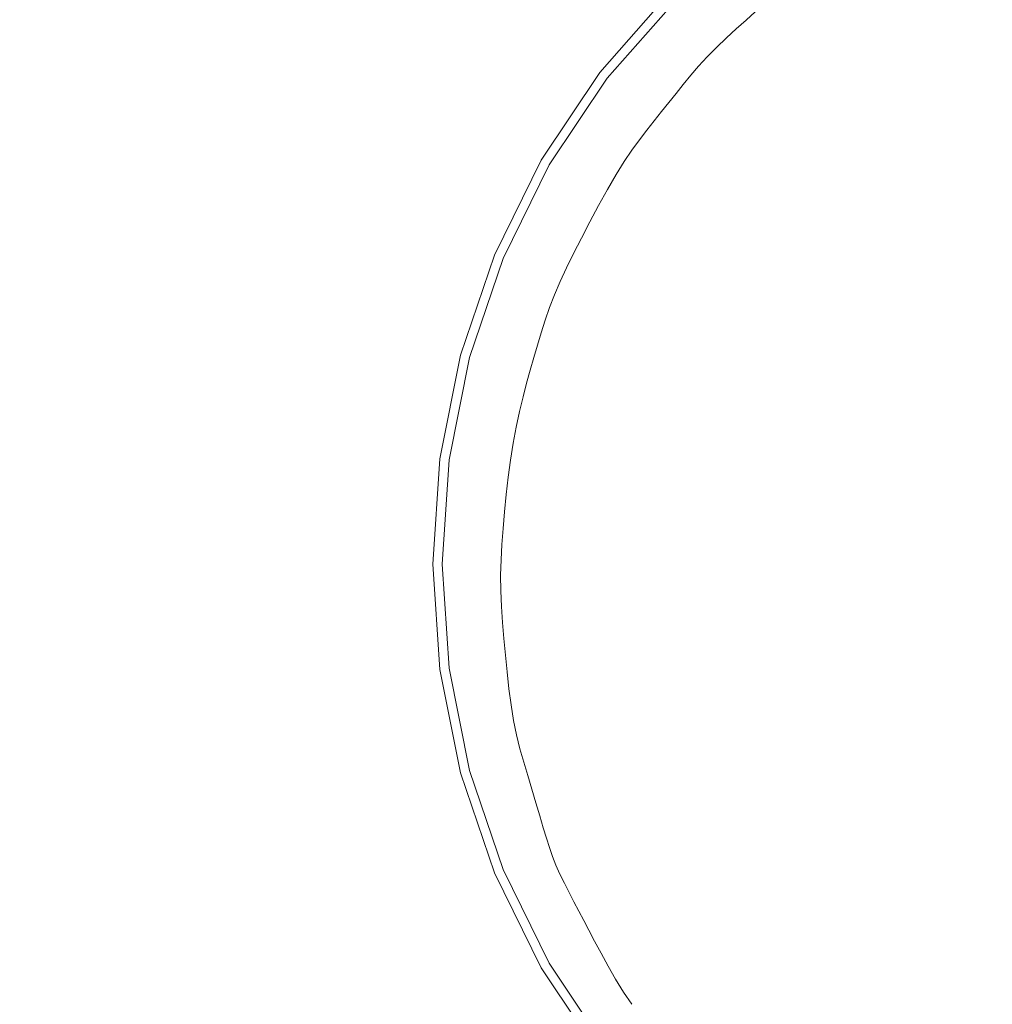
# Model space of a CAD drawing. Extents: x -699 to 701, y -787 to 13.
# Drawn here: x -364 to -338, y -326 to -299 of the extents above; entities that cross this region are included whole.
import ezdxf

# ---------------------------------------------------------------- set-up
doc = ezdxf.new("R2010")
doc.units = 0
doc.header["$LTSCALE"] = 500
doc.header["$MEASUREMENT"] = 0
doc.layers.add('CORNEA_CERAMIKA', color=7, linetype='Continuous')
doc.layers.add('CORNEA_CHROM', color=7, linetype='Continuous')

msp = doc.modelspace()

# ---------------------------------------------------------------- linework, layer by layer
at = {"layer": 'CORNEA_CERAMIKA', "lineweight": 0}
for points, invisible_edges in [([(-359.501, -300.556, -209), (-359.078, -299.796, -209), (-372.276, -299.013, -208.686), (-372.895, -300.276, -208.686)], 15), ([(-372.276, -299.013, -208.686), (-359.078, -299.796, -209), (-358.649, -299.052, -209), (-372.276, -299.013, -208.686)], 15), ([(-344.759, -299.115, -209), (-358.649, -299.052, -209), (-359.078, -299.796, -209), (-344.759, -299.115, -209)], 15), ([(-359.078, -299.796, -209), (-345.005, -299.33, -209), (-344.759, -299.115, -209), (-359.078, -299.796, -209)], 13), ([(-359.916, -301.329, -209), (-345.005, -299.33, -209), (-359.501, -300.556, -209), (-359.916, -301.329, -209)], 15), ([(-345.005, -299.33, -209), (-359.916, -301.329, -209), (-345.266, -299.563, -209), (-345.005, -299.33, -209)], 11), ([(-345.005, -299.33, -209), (-359.078, -299.796, -209), (-359.501, -300.556, -209), (-345.005, -299.33, -209)], 15), ([(-360.315, -302.11, -209), (-345.266, -299.563, -209), (-359.916, -301.329, -209), (-360.315, -302.11, -209)], 15), ([(-345.266, -299.563, -209), (-360.315, -302.11, -209), (-345.532, -299.809, -209), (-345.266, -299.563, -209)], 11), ([(-360.315, -302.11, -209), (-345.794, -300.061, -209), (-345.532, -299.809, -209), (-360.315, -302.11, -209)], 13), ([(-345.794, -300.061, -209), (-360.315, -302.11, -209), (-360.692, -302.896, -209), (-345.794, -300.061, -209)], 15), ([(-360.692, -302.896, -209), (-346.043, -300.314, -209), (-345.794, -300.061, -209), (-360.692, -302.896, -209)], 13), ([(-359.501, -300.556, -209), (-372.895, -300.276, -208.686), (-373.486, -301.55, -208.686), (-359.501, -300.556, -209)], 15), ([(-361.354, -304.46, -209), (-346.043, -300.314, -209), (-361.041, -303.681, -209), (-361.354, -304.46, -209)], 15), ([(-346.043, -300.314, -209), (-361.354, -304.46, -209), (-346.27, -300.561, -209), (-346.043, -300.314, -209)], 11), ([(-346.043, -300.314, -209), (-360.692, -302.896, -209), (-361.041, -303.681, -209), (-346.043, -300.314, -209)], 15), ([(-374.046, -302.833, -208.686), (-359.916, -301.329, -209), (-359.501, -300.556, -209), (-373.486, -301.55, -208.686)], 15), ([(-361.637, -305.235, -209), (-346.27, -300.561, -209), (-361.354, -304.46, -209), (-361.637, -305.235, -209)], 15), ([(-346.27, -300.561, -209), (-361.637, -305.235, -209), (-346.48, -300.804, -209), (-346.27, -300.561, -209)], 11), ([(-346.679, -301.045, -209), (-361.637, -305.235, -209), (-361.893, -306.007, -209), (-346.679, -301.045, -209)], 15), ([(-361.893, -306.007, -209), (-346.873, -301.285, -209), (-346.679, -301.045, -209), (-361.893, -306.007, -209)], 13), ([(-361.637, -305.235, -209), (-346.679, -301.045, -209), (-346.48, -300.804, -209), (-361.637, -305.235, -209)], 13), ([(-362.344, -307.545, -209), (-346.873, -301.285, -209), (-362.127, -306.777, -209), (-362.344, -307.545, -209)], 15), ([(-346.873, -301.285, -209), (-362.344, -307.545, -209), (-347.067, -301.525, -209), (-346.873, -301.285, -209)], 11), ([(-346.873, -301.285, -209), (-361.893, -306.007, -209), (-362.127, -306.777, -209), (-346.873, -301.285, -209)], 15), ([(-374.571, -304.12, -208.686), (-360.315, -302.11, -209), (-359.916, -301.329, -209), (-374.046, -302.833, -208.686)], 15), ([(-362.544, -308.313, -209), (-347.067, -301.525, -209), (-362.344, -307.545, -209), (-362.544, -308.313, -209)], 15), ([(-347.067, -301.525, -209), (-362.544, -308.313, -209), (-347.261, -301.767, -209), (-347.067, -301.525, -209)], 11), ([(-362.544, -308.313, -209), (-347.456, -302.013, -209), (-347.261, -301.767, -209), (-362.544, -308.313, -209)], 13), ([(-347.456, -302.013, -209), (-362.544, -308.313, -209), (-362.728, -309.081, -209), (-347.456, -302.013, -209)], 15), ([(-362.728, -309.081, -209), (-347.652, -302.264, -209), (-347.456, -302.013, -209), (-362.728, -309.081, -209)], 13), ([(-374.571, -304.12, -208.686), (-360.692, -302.896, -209), (-360.315, -302.11, -209), (-374.571, -304.12, -208.686)], 15), ([(-363.047, -310.626, -209), (-347.652, -302.264, -209), (-362.895, -309.852, -209), (-363.047, -310.626, -209)], 15), ([(-347.652, -302.264, -209), (-363.047, -310.626, -209), (-347.848, -302.522, -209), (-347.652, -302.264, -209)], 11), ([(-347.652, -302.264, -209), (-362.728, -309.081, -209), (-362.895, -309.852, -209), (-347.652, -302.264, -209)], 15), ([(-363.185, -311.411, -209), (-347.848, -302.522, -209), (-363.047, -310.626, -209), (-363.185, -311.411, -209)], 15), ([(-347.848, -302.522, -209), (-363.185, -311.411, -209), (-348.049, -302.798, -209), (-347.848, -302.522, -209)], 11), ([(-363.185, -311.411, -209), (-348.256, -303.103, -209), (-348.049, -302.798, -209), (-363.185, -311.411, -209)], 13), ([(-361.041, -303.681, -209), (-360.692, -302.896, -209), (-374.571, -304.12, -208.686), (-375.057, -305.409, -208.686)], 15), ([(-348.256, -303.103, -209), (-363.185, -311.411, -209), (-363.312, -312.215, -209), (-348.256, -303.103, -209)], 15), ([(-363.312, -312.215, -209), (-348.474, -303.448, -209), (-348.256, -303.103, -209), (-363.312, -312.215, -209)], 13), ([(-363.544, -313.915, -209), (-348.474, -303.448, -209), (-363.431, -313.048, -209), (-363.544, -313.915, -209)], 15), ([(-348.474, -303.448, -209), (-363.544, -313.915, -209), (-348.703, -303.845, -209), (-348.474, -303.448, -209)], 11), ([(-348.474, -303.448, -209), (-363.312, -312.215, -209), (-363.431, -313.048, -209), (-348.474, -303.448, -209)], 15), ([(-375.895, -307.978, -208.686), (-361.354, -304.46, -209), (-361.041, -303.681, -209), (-375.5, -306.696, -208.686)], 15), ([(-361.041, -303.681, -209), (-375.057, -305.409, -208.686), (-375.5, -306.696, -208.686), (-361.041, -303.681, -209)], 15), ([(-363.646, -314.804, -209), (-348.703, -303.845, -209), (-363.544, -313.915, -209), (-363.646, -314.804, -209)], 15), ([(-348.703, -303.845, -209), (-363.646, -314.804, -209), (-348.939, -304.273, -209), (-348.703, -303.845, -209)], 11), ([(-376.246, -309.255, -208.686), (-361.637, -305.235, -209), (-361.354, -304.46, -209), (-375.895, -307.978, -208.686)], 15), ([(-363.646, -314.804, -209), (-349.172, -304.713, -209), (-348.939, -304.273, -209), (-363.646, -314.804, -209)], 13), ([(-349.172, -304.713, -209), (-363.646, -314.804, -209), (-363.731, -315.7, -209), (-349.172, -304.713, -209)], 15), ([(-363.731, -315.7, -209), (-349.396, -305.146, -209), (-349.172, -304.713, -209), (-363.731, -315.7, -209)], 13), ([(-376.246, -309.255, -208.686), (-361.893, -306.007, -209), (-361.637, -305.235, -209), (-376.246, -309.255, -208.686)], 15), ([(-363.833, -317.451, -209), (-349.396, -305.146, -209), (-363.795, -316.587, -209), (-363.833, -317.451, -209)], 15), ([(-349.396, -305.146, -209), (-363.833, -317.451, -209), (-349.604, -305.552, -209), (-349.396, -305.146, -209)], 11), ([(-349.396, -305.146, -209), (-363.731, -315.7, -209), (-363.795, -316.587, -209), (-349.396, -305.146, -209)], 15), ([(-363.843, -318.295, -209), (-349.604, -305.552, -209), (-363.833, -317.451, -209), (-363.843, -318.295, -209)], 15), ([(-349.604, -305.552, -209), (-363.843, -318.295, -209), (-349.795, -305.936, -209), (-349.604, -305.552, -209)], 11), ([(-362.127, -306.777, -209), (-361.893, -306.007, -209), (-376.246, -309.255, -208.686), (-376.557, -310.528, -208.686)], 15), ([(-363.843, -318.295, -209), (-349.966, -306.302, -209), (-349.795, -305.936, -209), (-363.843, -318.295, -209)], 13), ([(-349.966, -306.302, -209), (-363.843, -318.295, -209), (-363.825, -319.123, -209), (-349.966, -306.302, -209)], 15), ([(-363.825, -319.123, -209), (-350.118, -306.654, -209), (-349.966, -306.302, -209), (-363.825, -319.123, -209)], 13), ([(-377.068, -313.064, -208.686), (-362.344, -307.545, -209), (-362.127, -306.777, -209), (-376.829, -311.798, -208.686)], 15), ([(-362.127, -306.777, -209), (-376.557, -310.528, -208.686), (-376.829, -311.798, -208.686), (-362.127, -306.777, -209)], 15), ([(-350.118, -306.654, -209), (-363.825, -319.123, -209), (-363.778, -319.937, -209), (-350.118, -306.654, -209)], 15), ([(-363.702, -320.74, -209), (-350.118, -306.654, -209), (-363.778, -319.937, -209), (-363.702, -320.74, -209)], 15), ([(-350.118, -306.654, -209), (-363.702, -320.74, -209), (-350.248, -306.997, -209), (-350.118, -306.654, -209)], 11), ([(-363.601, -321.535, -209), (-350.248, -306.997, -209), (-363.702, -320.74, -209), (-363.601, -321.535, -209)], 15), ([(-350.248, -306.997, -209), (-363.601, -321.535, -209), (-350.362, -307.333, -209), (-350.248, -306.997, -209)], 11), ([(-363.601, -321.535, -209), (-350.466, -307.665, -209), (-350.362, -307.333, -209), (-363.601, -321.535, -209)], 13), ([(-377.274, -314.328, -208.686), (-362.544, -308.313, -209), (-362.344, -307.545, -209), (-377.068, -313.064, -208.686)], 15), ([(-350.466, -307.665, -209), (-363.601, -321.535, -209), (-363.48, -322.323, -209), (-350.466, -307.665, -209)], 15), ([(-363.48, -322.323, -209), (-350.564, -307.995, -209), (-350.466, -307.665, -209), (-363.48, -322.323, -209)], 13), ([(-350.564, -307.995, -209), (-363.48, -322.323, -209), (-363.341, -323.105, -209), (-350.564, -307.995, -209)], 15), ([(-363.191, -323.884, -209), (-350.564, -307.995, -209), (-363.341, -323.105, -209), (-363.191, -323.884, -209)], 15), ([(-350.564, -307.995, -209), (-363.191, -323.884, -209), (-350.663, -308.324, -209), (-350.564, -307.995, -209)], 11), ([(-377.274, -314.328, -208.686), (-362.728, -309.081, -209), (-362.544, -308.313, -209), (-377.274, -314.328, -208.686)], 15), ([(-363.028, -324.663, -209), (-350.663, -308.324, -209), (-363.191, -323.884, -209), (-363.028, -324.663, -209)], 15), ([(-350.663, -308.324, -209), (-363.028, -324.663, -209), (-350.761, -308.661, -209), (-350.663, -308.324, -209)], 11), ([(-363.028, -324.663, -209), (-350.858, -309.009, -209), (-350.761, -308.661, -209), (-363.028, -324.663, -209)], 13), ([(-362.895, -309.852, -209), (-362.728, -309.081, -209), (-377.274, -314.328, -208.686), (-377.447, -315.59, -208.686)], 15), ([(-350.858, -309.009, -209), (-363.028, -324.663, -209), (-362.852, -325.448, -209), (-350.858, -309.009, -209)], 15), ([(-362.852, -325.448, -209), (-350.953, -309.377, -209), (-350.858, -309.009, -209), (-362.852, -325.448, -209)], 13), ([(-350.953, -309.377, -209), (-362.852, -325.448, -209), (-362.664, -326.243, -209), (-350.953, -309.377, -209)], 15), ([(-362.463, -327.052, -209), (-350.953, -309.377, -209), (-362.664, -326.243, -209), (-362.463, -327.052, -209)], 15), ([(-350.953, -309.377, -209), (-362.463, -327.052, -209), (-351.046, -309.769, -209), (-350.953, -309.377, -209)], 11), ([(-377.697, -318.112, -208.686), (-363.047, -310.626, -209), (-362.895, -309.852, -209), (-377.588, -316.851, -208.686)], 15), ([(-362.895, -309.852, -209), (-377.447, -315.59, -208.686), (-377.588, -316.851, -208.686), (-362.895, -309.852, -209)], 15), ([(-362.247, -327.872, -209), (-351.046, -309.769, -209), (-362.463, -327.052, -209), (-362.247, -327.872, -209)], 15), ([(-351.046, -309.769, -209), (-362.247, -327.872, -209), (-351.134, -310.183, -209), (-351.046, -309.769, -209)], 11), ([(-362.247, -327.872, -209), (-351.217, -310.614, -209), (-351.134, -310.183, -209), (-362.247, -327.872, -209)], 13), ([(-377.776, -319.377, -208.686), (-363.185, -311.411, -209), (-363.047, -310.626, -209), (-377.697, -318.112, -208.686)], 15), ([(-351.217, -310.614, -209), (-362.247, -327.872, -209), (-362.016, -328.702, -209), (-351.217, -310.614, -209)], 15), ([(-362.016, -328.702, -209), (-351.29, -311.061, -209), (-351.217, -310.614, -209), (-362.016, -328.702, -209)], 13), ([(-351.29, -311.061, -209), (-362.016, -328.702, -209), (-361.767, -329.538, -209), (-351.29, -311.061, -209)], 15), ([(-361.501, -330.377, -209), (-351.29, -311.061, -209), (-361.767, -329.538, -209), (-361.501, -330.377, -209)], 15), ([(-351.29, -311.061, -209), (-361.501, -330.377, -209), (-351.352, -311.519, -209), (-351.29, -311.061, -209)], 11), ([(-377.776, -319.377, -208.686), (-363.312, -312.215, -209), (-363.185, -311.411, -209), (-377.776, -319.377, -208.686)], 15), ([(-361.217, -331.215, -209), (-351.352, -311.519, -209), (-361.501, -330.377, -209), (-361.217, -331.215, -209)], 15), ([(-351.352, -311.519, -209), (-361.217, -331.215, -209), (-351.405, -311.981, -209), (-351.352, -311.519, -209)], 11), ([(-361.217, -331.215, -209), (-351.449, -312.438, -209), (-351.405, -311.981, -209), (-361.217, -331.215, -209)], 13), ([(-363.431, -313.048, -209), (-363.312, -312.215, -209), (-377.776, -319.377, -208.686), (-377.828, -320.653, -208.686)], 15), ([(-351.449, -312.438, -209), (-361.217, -331.215, -209), (-360.916, -332.045, -209), (-351.449, -312.438, -209)], 15), ([(-360.916, -332.045, -209), (-351.486, -312.884, -209), (-351.449, -312.438, -209), (-360.916, -332.045, -209)], 13), ([(-377.858, -323.258, -208.686), (-363.431, -313.048, -209), (-377.855, -321.945, -208.686), (-377.858, -323.258, -208.686)], 15), ([(-363.431, -313.048, -209), (-377.858, -323.258, -208.686), (-363.544, -313.915, -209), (-363.431, -313.048, -209)], 15), ([(-363.431, -313.048, -209), (-377.828, -320.653, -208.686), (-377.855, -321.945, -208.686), (-363.431, -313.048, -209)], 15), ([(-351.486, -312.884, -209), (-360.916, -332.045, -209), (-360.601, -332.86, -209), (-351.486, -312.884, -209)], 15), ([(-360.273, -333.656, -209), (-351.486, -312.884, -209), (-360.601, -332.86, -209), (-360.273, -333.656, -209)], 15), ([(-351.486, -312.884, -209), (-360.273, -333.656, -209), (-351.517, -313.31, -209), (-351.486, -312.884, -209)], 11), ([(-359.925, -334.44, -209), (-351.517, -313.31, -209), (-360.273, -333.656, -209), (-359.925, -334.44, -209)], 15), ([(-351.517, -313.31, -209), (-359.925, -334.44, -209), (-351.539, -313.724, -209), (-351.517, -313.31, -209)], 11), ([(-359.925, -334.44, -209), (-351.551, -314.132, -209), (-351.539, -313.724, -209), (-359.925, -334.44, -209)], 13), ([(-377.835, -324.583, -208.686), (-363.544, -313.915, -209), (-377.858, -323.258, -208.686), (-377.835, -324.583, -208.686)], 15), ([(-363.544, -313.915, -209), (-377.835, -324.583, -208.686), (-363.646, -314.804, -209), (-363.544, -313.915, -209)], 15), ([(-351.551, -314.132, -209), (-359.925, -334.44, -209), (-359.554, -335.219, -209), (-351.551, -314.132, -209)], 15), ([(-359.554, -335.219, -209), (-351.548, -314.542, -209), (-351.551, -314.132, -209), (-359.554, -335.219, -209)], 13), ([(-351.548, -314.542, -209), (-359.554, -335.219, -209), (-359.154, -336.002, -209), (-351.548, -314.542, -209)], 15), ([(-358.72, -336.796, -209), (-351.548, -314.542, -209), (-359.154, -336.002, -209), (-358.72, -336.796, -209)], 15), ([(-351.548, -314.542, -209), (-358.72, -336.796, -209), (-351.53, -314.96, -209), (-351.548, -314.542, -209)], 11), ([(-377.835, -324.583, -208.686), (-363.731, -315.7, -209), (-363.646, -314.804, -209), (-377.835, -324.583, -208.686)], 15), ([(-358.253, -337.604, -209), (-351.53, -314.96, -209), (-358.72, -336.796, -209), (-358.253, -337.604, -209)], 15), ([(-351.53, -314.96, -209), (-358.253, -337.604, -209), (-351.5, -315.386, -209), (-351.53, -314.96, -209)], 11), ([(-358.253, -337.604, -209), (-351.462, -315.82, -209), (-351.5, -315.386, -209), (-358.253, -337.604, -209)], 13), ([(-363.795, -316.587, -209), (-363.731, -315.7, -209), (-377.835, -324.583, -208.686), (-377.781, -325.908, -208.686)], 15), ([(-351.462, -315.82, -209), (-358.253, -337.604, -209), (-357.753, -338.426, -209), (-351.462, -315.82, -209)], 15), ([(-357.753, -338.426, -209), (-351.419, -316.261, -209), (-351.462, -315.82, -209), (-357.753, -338.426, -209)], 13), ([(-351.419, -316.261, -209), (-357.753, -338.426, -209), (-357.219, -339.265, -209), (-351.419, -316.261, -209)], 15), ([(-356.653, -340.123, -209), (-351.419, -316.261, -209), (-357.219, -339.265, -209), (-356.653, -340.123, -209)], 15), ([(-351.419, -316.261, -209), (-356.653, -340.123, -209), (-351.376, -316.709, -209), (-351.419, -316.261, -209)], 11), ([(-363.795, -316.587, -209), (-377.781, -325.908, -208.686), (-377.695, -327.224, -208.686), (-363.795, -316.587, -209)], 15), ([(-377.571, -328.521, -208.686), (-363.795, -316.587, -209), (-377.695, -327.224, -208.686), (-377.571, -328.521, -208.686)], 15), ([(-363.795, -316.587, -209), (-377.571, -328.521, -208.686), (-363.833, -317.451, -209), (-363.795, -316.587, -209)], 15), ([(-356.052, -340.992, -209), (-351.376, -316.709, -209), (-356.653, -340.123, -209), (-356.052, -340.992, -209)], 15), ([(-351.376, -316.709, -209), (-356.052, -340.992, -209), (-351.328, -317.155, -209), (-351.376, -316.709, -209)], 11), ([(-356.052, -340.992, -209), (-351.273, -317.589, -209), (-351.328, -317.155, -209), (-356.052, -340.992, -209)], 13), ([(-377.412, -329.799, -208.686), (-363.833, -317.451, -209), (-377.571, -328.521, -208.686), (-377.412, -329.799, -208.686)], 15), ([(-363.833, -317.451, -209), (-377.412, -329.799, -208.686), (-363.843, -318.295, -209), (-363.833, -317.451, -209)], 15), ([(-351.273, -317.589, -209), (-356.052, -340.992, -209), (-355.414, -341.865, -209), (-351.273, -317.589, -209)], 15), ([(-355.414, -341.865, -209), (-351.207, -318.004, -209), (-351.273, -317.589, -209), (-355.414, -341.865, -209)], 13), ([(-351.207, -318.004, -209), (-355.414, -341.865, -209), (-354.74, -342.734, -209), (-351.207, -318.004, -209)], 15), ([(-354.025, -343.591, -209), (-351.207, -318.004, -209), (-354.74, -342.734, -209), (-354.025, -343.591, -209)], 15), ([(-351.207, -318.004, -209), (-354.025, -343.591, -209), (-351.127, -318.389, -209), (-351.207, -318.004, -209)], 11), ([(-377.412, -329.799, -208.686), (-363.825, -319.123, -209), (-363.843, -318.295, -209), (-377.412, -329.799, -208.686)], 15), ([(-353.275, -344.445, -209), (-351.127, -318.389, -209), (-354.025, -343.591, -209), (-353.275, -344.445, -209)], 15), ([(-351.127, -318.389, -209), (-353.275, -344.445, -209), (-351.035, -318.755, -209), (-351.127, -318.389, -209)], 11), ([(-353.275, -344.445, -209), (-350.934, -319.112, -209), (-351.035, -318.755, -209), (-353.275, -344.445, -209)], 13), ([(-363.778, -319.937, -209), (-363.825, -319.123, -209), (-377.412, -329.799, -208.686), (-377.216, -331.063, -208.686)], 15), ([(-350.934, -319.112, -209), (-353.275, -344.445, -209), (-352.492, -345.3, -209), (-350.934, -319.112, -209)], 15), ([(-352.492, -345.3, -209), (-350.828, -319.468, -209), (-350.934, -319.112, -209), (-352.492, -345.3, -209)], 13), ([(-350.828, -319.468, -209), (-352.492, -345.3, -209), (-351.679, -346.164, -209), (-350.828, -319.468, -209)], 15), ([(-350.839, -347.042, -209), (-350.828, -319.468, -209), (-351.679, -346.164, -209), (-350.839, -347.042, -209)], 15), ([(-350.828, -319.468, -209), (-350.839, -347.042, -209), (-350.719, -319.834, -209), (-350.828, -319.468, -209)], 11), ([(-363.778, -319.937, -209), (-377.216, -331.063, -208.686), (-376.982, -332.312, -208.686), (-363.778, -319.937, -209)], 15), ([(-376.712, -333.551, -208.686), (-363.702, -320.74, -209), (-363.778, -319.937, -209), (-376.982, -332.312, -208.686)], 15), ([(-349.976, -347.926, -209), (-350.719, -319.834, -209), (-350.839, -347.042, -209), (-349.976, -347.926, -209)], 15), ([(-350.719, -319.834, -209), (-349.976, -347.926, -209), (-350.61, -320.197, -209), (-350.719, -319.834, -209)], 11), ([(-349.976, -347.926, -209), (-350.507, -320.544, -209), (-350.61, -320.197, -209), (-349.976, -347.926, -209)], 13), ([(-350.507, -320.544, -209), (-349.976, -347.926, -209), (-349.095, -348.804, -209), (-350.507, -320.544, -209)], 15), ([(-349.095, -348.804, -209), (-350.412, -320.863, -209), (-350.507, -320.544, -209), (-349.095, -348.804, -209)], 13), ([(-376.409, -334.779, -208.686), (-363.601, -321.535, -209), (-363.702, -320.74, -209), (-376.712, -333.551, -208.686)], 15), ([(-347.289, -350.504, -209), (-350.412, -320.863, -209), (-348.198, -349.667, -209), (-347.289, -350.504, -209)], 15), ([(-350.412, -320.863, -209), (-347.289, -350.504, -209), (-350.328, -321.141, -209), (-350.412, -320.863, -209)], 11), ([(-350.412, -320.863, -209), (-349.095, -348.804, -209), (-348.198, -349.667, -209), (-350.412, -320.863, -209)], 15), ([(-346.365, -351.325, -209), (-350.328, -321.141, -209), (-347.289, -350.504, -209), (-346.365, -351.325, -209)], 15), ([(-350.328, -321.141, -209), (-346.365, -351.325, -209), (-350.25, -321.391, -209), (-350.328, -321.141, -209)], 11), ([(-346.365, -351.325, -209), (-350.169, -321.625, -209), (-350.25, -321.391, -209), (-346.365, -351.325, -209)], 13), ([(-376.409, -334.779, -208.686), (-363.48, -322.323, -209), (-363.601, -321.535, -209), (-376.409, -334.779, -208.686)], 15), ([(-350.169, -321.625, -209), (-346.365, -351.325, -209), (-345.42, -352.137, -209), (-350.169, -321.625, -209)], 15), ([(-345.42, -352.137, -209), (-350.079, -321.856, -209), (-350.169, -321.625, -209), (-345.42, -352.137, -209)], 13), ([(-350.079, -321.856, -209), (-345.42, -352.137, -209), (-344.45, -352.949, -209), (-350.079, -321.856, -209)], 15), ([(-343.45, -353.77, -209), (-350.079, -321.856, -209), (-344.45, -352.949, -209), (-343.45, -353.77, -209)], 15), ([(-350.079, -321.856, -209), (-343.45, -353.77, -209), (-349.971, -322.096, -209), (-350.079, -321.856, -209)], 11), ([(-342.426, -354.597, -209), (-349.971, -322.096, -209), (-343.45, -353.77, -209), (-342.426, -354.597, -209)], 15), ([(-349.971, -322.096, -209), (-342.426, -354.597, -209), (-349.851, -322.341, -209), (-349.971, -322.096, -209)], 11), ([(-363.341, -323.105, -209), (-363.48, -322.323, -209), (-376.409, -334.779, -208.686), (-376.075, -335.997, -208.686)], 15), ([(-342.426, -354.597, -209), (-349.724, -322.59, -209), (-349.851, -322.341, -209), (-342.426, -354.597, -209)], 13), ([(-349.724, -322.59, -209), (-342.426, -354.597, -209), (-341.382, -355.427, -209), (-349.724, -322.59, -209)], 15), ([(-341.382, -355.427, -209), (-349.594, -322.837, -209), (-349.724, -322.59, -209), (-341.382, -355.427, -209)], 13), ([(-339.25, -357.081, -209), (-349.594, -322.837, -209), (-340.321, -356.256, -209), (-339.25, -357.081, -209)], 15), ([(-349.594, -322.837, -209), (-339.25, -357.081, -209), (-349.465, -323.081, -209), (-349.594, -322.837, -209)], 11), ([(-349.594, -322.837, -209), (-341.382, -355.427, -209), (-340.321, -356.256, -209), (-349.594, -322.837, -209)], 15), ([(-338.164, -357.91, -209), (-349.465, -323.081, -209), (-339.25, -357.081, -209), (-338.164, -357.91, -209)], 15), ([(-349.465, -323.081, -209), (-338.164, -357.91, -209), (-349.334, -323.33, -209), (-349.465, -323.081, -209)], 11), ([(-363.341, -323.105, -209), (-376.075, -335.997, -208.686), (-375.713, -337.207, -208.686), (-363.341, -323.105, -209)], 15), ([(-375.328, -338.41, -208.686), (-363.191, -323.884, -209), (-363.341, -323.105, -209), (-375.713, -337.207, -208.686)], 15), ([(-338.164, -357.91, -209), (-349.195, -323.595, -209), (-349.334, -323.33, -209), (-338.164, -357.91, -209)], 13), ([(-349.195, -323.595, -209), (-338.164, -357.91, -209), (-337.062, -358.747, -209), (-349.195, -323.595, -209)], 15), ([(-337.062, -358.747, -209), (-349.043, -323.884, -209), (-349.195, -323.595, -209), (-337.062, -358.747, -209)], 13), ([(-374.919, -339.608, -208.686), (-363.028, -324.663, -209), (-363.191, -323.884, -209), (-375.328, -338.41, -208.686)], 15), ([(-334.797, -360.475, -209), (-349.043, -323.884, -209), (-335.941, -359.6, -209), (-334.797, -360.475, -209)], 15), ([(-349.043, -323.884, -209), (-334.797, -360.475, -209), (-348.873, -324.207, -209), (-349.043, -323.884, -209)], 11), ([(-349.043, -323.884, -209), (-337.062, -358.747, -209), (-335.941, -359.6, -209), (-349.043, -323.884, -209)], 15), ([(-333.634, -361.361, -209), (-348.873, -324.207, -209), (-334.797, -360.475, -209), (-333.634, -361.361, -209)], 15), ([(-348.873, -324.207, -209), (-333.634, -361.361, -209), (-348.687, -324.55, -209), (-348.873, -324.207, -209)], 11), ([(-374.919, -339.608, -208.686), (-362.852, -325.448, -209), (-363.028, -324.663, -209), (-374.919, -339.608, -208.686)], 15), ([(-333.634, -361.361, -209), (-348.487, -324.901, -209), (-348.687, -324.55, -209), (-333.634, -361.361, -209)], 13), ([(-348.487, -324.901, -209), (-333.634, -361.361, -209), (-332.453, -362.248, -209), (-348.487, -324.901, -209)], 15), ([(-332.453, -362.248, -209), (-348.275, -325.244, -209), (-348.487, -324.901, -209), (-332.453, -362.248, -209)], 13), ([(-362.664, -326.243, -209), (-362.852, -325.448, -209), (-374.919, -339.608, -208.686), (-374.487, -340.804, -208.686)], 15), ([(-348.275, -325.244, -209), (-332.453, -362.248, -209), (-331.258, -363.123, -209), (-348.275, -325.244, -209)], 15), ([(-330.051, -363.977, -209), (-348.275, -325.244, -209), (-331.258, -363.123, -209), (-330.051, -363.977, -209)], 15), ([(-348.275, -325.244, -209), (-330.051, -363.977, -209), (-348.053, -325.568, -209), (-348.275, -325.244, -209)], 11)]:
    msp.add_3dface(points, dxfattribs=dict(at, invisible_edges=invisible_edges))
at = {"layer": 'CORNEA_CHROM', "lineweight": 0}
for points, invisible_edges in [([(-338.187, -298.494, -203.389), (-339.128, -296.222, -203.595), (-341.365, -297.322, -203.595), (-340.136, -299.451, -203.389)], 15), ([(-341.939, -300.66, -203.389), (-340.136, -299.451, -203.389), (-341.365, -297.322, -203.595), (-343.436, -298.709, -203.595)], 15), ([(-346.352, -299.312, -203.938), (-345.309, -300.355, -203.595), (-343.436, -298.709, -203.595), (-344.334, -297.539, -203.938)], 15), ([(-346.874, -298.791, -204.43), (-347.048, -298.617, -205.081), (-348.906, -300.732, -205.081), (-348.711, -300.882, -204.43)], 6), ([(-347.048, -298.617, -205.081), (-347.048, -298.617, -205.905), (-348.906, -300.732, -205.905), (-348.906, -300.732, -205.081)], 14), ([(-347.048, -298.617, -208.055), (-347.048, -298.617, -209.29), (-348.906, -300.732, -209.29), (-348.906, -300.732, -208.055)], 14), ([(-347.048, -298.617, -209.29), (-347.048, -298.617, -210.57), (-348.906, -300.732, -210.57), (-348.906, -300.732, -209.29)], 12), ([(-347.048, -298.617, -208.055), (-348.906, -300.732, -208.055), (-348.906, -300.732, -206.911), (-347.048, -298.617, -206.911)], 7), ([(-347.048, -298.617, -206.911), (-348.906, -300.732, -206.911), (-348.906, -300.732, -205.905), (-347.048, -298.617, -205.905)], 7), ([(-337.059, -301.264, -203.286), (-338.187, -298.494, -203.389), (-340.136, -299.451, -203.389), (-338.676, -301.98, -203.286)], 15), ([(-346.874, -298.791, -204.43), (-348.711, -300.882, -204.43), (-348.125, -301.331, -203.938), (-346.352, -299.312, -203.938)], 15), ([(-343.571, -302.094, -203.389), (-341.939, -300.66, -203.389), (-343.436, -298.709, -203.595), (-345.309, -300.355, -203.595)], 15), ([(-346.352, -299.312, -203.938), (-348.125, -301.331, -203.938), (-346.955, -302.229, -203.595), (-345.309, -300.355, -203.595)], 15), ([(-340.104, -303.022, -203.286), (-338.676, -301.98, -203.286), (-340.136, -299.451, -203.389), (-341.939, -300.66, -203.389)], 15), ([(-343.571, -302.094, -203.389), (-345.309, -300.355, -203.595), (-346.955, -302.229, -203.595), (-345.004, -303.725, -203.389)], 15), ([(-348.711, -300.882, -204.43), (-348.906, -300.732, -205.081), (-350.473, -303.07, -205.081), (-350.26, -303.193, -204.43)], 7), ([(-348.906, -300.732, -205.081), (-348.906, -300.732, -205.905), (-350.473, -303.07, -205.905), (-350.473, -303.07, -205.081)], 15), ([(-348.906, -300.732, -208.055), (-348.906, -300.732, -209.29), (-350.473, -303.07, -209.29), (-350.473, -303.07, -208.055)], 15), ([(-348.906, -300.732, -209.29), (-348.906, -300.732, -210.57), (-350.473, -303.07, -210.57), (-350.473, -303.07, -209.29)], 13), ([(-348.906, -300.732, -208.055), (-350.473, -303.07, -208.055), (-350.473, -303.07, -206.911), (-348.906, -300.732, -206.911)], 15), ([(-348.906, -300.732, -206.911), (-350.473, -303.07, -206.911), (-350.473, -303.07, -205.905), (-348.906, -300.732, -205.905)], 15), ([(-341.405, -304.259, -203.286), (-340.104, -303.022, -203.286), (-341.939, -300.66, -203.389), (-343.571, -302.094, -203.389)], 15), ([(-348.711, -300.882, -204.43), (-350.26, -303.193, -204.43), (-349.621, -303.561, -203.938), (-348.125, -301.331, -203.938)], 15), ([(-337.059, -301.264, -203.286), (-338.676, -301.98, -203.286), (-337.247, -304.454, -203.252), (-335.935, -304.123, -203.252)], 15), ([(-348.125, -301.331, -203.938), (-349.621, -303.561, -203.938), (-348.343, -304.299, -203.595), (-346.955, -302.229, -203.595)], 15), ([(-341.405, -304.259, -203.286), (-343.571, -302.094, -203.389), (-345.004, -303.725, -203.389), (-342.643, -305.561, -203.286)], 15), ([(-340.104, -303.022, -203.286), (-338.19, -305.425, -203.252), (-337.247, -304.454, -203.252), (-338.676, -301.98, -203.286)], 15), ([(-345.004, -303.725, -203.389), (-346.955, -302.229, -203.595), (-348.343, -304.299, -203.595), (-346.213, -305.529, -203.389)], 15), ([(-351.486, -305.689, -204.43), (-350.26, -303.193, -204.43), (-350.473, -303.07, -205.081), (-351.714, -305.595, -205.081)], 15), ([(-351.714, -305.595, -205.081), (-350.473, -303.07, -205.081), (-350.473, -303.07, -205.905), (-351.714, -305.595, -205.905)], 15), ([(-351.714, -305.595, -208.055), (-351.714, -305.595, -206.911), (-350.473, -303.07, -206.911), (-350.473, -303.07, -208.055)], 15), ([(-351.714, -305.595, -206.911), (-351.714, -305.595, -205.905), (-350.473, -303.07, -205.905), (-350.473, -303.07, -206.911)], 15), ([(-351.714, -305.595, -208.055), (-350.473, -303.07, -208.055), (-350.473, -303.07, -209.29), (-351.714, -305.595, -209.29)], 15), ([(-351.714, -305.595, -209.29), (-350.473, -303.07, -209.29), (-350.473, -303.07, -210.57), (-351.714, -305.595, -210.57)], 11), ([(-341.405, -304.259, -203.286), (-339.081, -306.583, -203.252), (-338.19, -305.425, -203.252), (-340.104, -303.022, -203.286)], 15), ([(-351.486, -305.689, -204.43), (-350.805, -305.972, -203.938), (-349.621, -303.561, -203.938), (-350.26, -303.193, -204.43)], 7), ([(-350.805, -305.972, -203.938), (-349.442, -306.536, -203.595), (-348.343, -304.299, -203.595), (-349.621, -303.561, -203.938)], 15), ([(-342.643, -305.561, -203.286), (-345.004, -303.725, -203.389), (-346.213, -305.529, -203.389), (-343.685, -306.989, -203.286)], 15), ([(-347.17, -307.477, -203.389), (-346.213, -305.529, -203.389), (-348.343, -304.299, -203.595), (-349.442, -306.536, -203.595)], 15), ([(-341.405, -304.259, -203.286), (-342.643, -305.561, -203.286), (-340.239, -307.474, -203.252), (-339.081, -306.583, -203.252)], 15), ([(-339.081, -306.583, -203.252), (-336.794, -308.87, -203.252), (-336.277, -307.607, -203.252), (-338.19, -305.425, -203.252)], 15), ([(-352.379, -308.326, -204.43), (-351.486, -305.689, -204.43), (-351.714, -305.595, -205.081), (-352.616, -308.262, -205.081)], 15), ([(-352.616, -308.262, -205.081), (-351.714, -305.595, -205.081), (-351.714, -305.595, -205.905), (-352.616, -308.262, -205.905)], 15), ([(-352.616, -308.262, -208.055), (-352.616, -308.262, -206.911), (-351.714, -305.595, -206.911), (-351.714, -305.595, -208.055)], 15), ([(-352.616, -308.262, -206.911), (-352.616, -308.262, -205.905), (-351.714, -305.595, -205.905), (-351.714, -305.595, -206.911)], 15), ([(-352.616, -308.262, -208.055), (-351.714, -305.595, -208.055), (-351.714, -305.595, -209.29), (-352.616, -308.262, -209.29)], 15), ([(-352.616, -308.262, -209.29), (-351.714, -305.595, -209.29), (-351.714, -305.595, -210.57), (-352.616, -308.262, -210.57)], 11), ([(-352.379, -308.326, -204.43), (-351.666, -308.517, -203.938), (-350.805, -305.972, -203.938), (-351.486, -305.689, -204.43)], 7), ([(-344.4, -308.605, -203.286), (-343.685, -306.989, -203.286), (-346.213, -305.529, -203.389), (-347.17, -307.477, -203.389)], 15), ([(-342.643, -305.561, -203.286), (-343.685, -306.989, -203.286), (-341.211, -308.417, -203.252), (-340.239, -307.474, -203.252)], 15), ([(-351.666, -308.517, -203.938), (-350.242, -308.898, -203.595), (-349.442, -306.536, -203.595), (-350.805, -305.972, -203.938)], 15), ([(-347.867, -309.535, -203.389), (-347.17, -307.477, -203.389), (-349.442, -306.536, -203.595), (-350.242, -308.898, -203.595)], 15), ([(-339.081, -306.583, -203.252), (-340.239, -307.474, -203.252), (-338.057, -309.387, -203.252), (-336.794, -308.87, -203.252)], 15), ([(-344.4, -308.605, -203.286), (-341.541, -309.729, -203.252), (-341.211, -308.417, -203.252), (-343.685, -306.989, -203.286)], 15), ([(-344.909, -310.327, -203.286), (-344.4, -308.605, -203.286), (-347.17, -307.477, -203.389), (-347.867, -309.535, -203.389)], 15), ([(-340.239, -307.474, -203.252), (-341.211, -308.417, -203.252), (-339.345, -309.494, -203.252), (-338.057, -309.387, -203.252)], 15), ([(-352.379, -308.326, -204.43), (-352.616, -308.262, -205.081), (-353.168, -311.023, -205.081), (-352.924, -311.055, -204.43)], 7), ([(-352.616, -308.262, -205.081), (-352.616, -308.262, -205.905), (-353.168, -311.023, -205.905), (-353.168, -311.023, -205.081)], 15), ([(-352.616, -308.262, -208.055), (-352.616, -308.262, -209.29), (-353.168, -311.023, -209.29), (-353.168, -311.023, -208.055)], 15), ([(-352.616, -308.262, -209.29), (-352.616, -308.262, -210.57), (-353.168, -311.023, -210.57), (-353.168, -311.023, -209.29)], 13), ([(-352.616, -308.262, -208.055), (-353.168, -311.023, -208.055), (-353.168, -311.023, -206.911), (-352.616, -308.262, -206.911)], 15), ([(-352.616, -308.262, -206.911), (-353.168, -311.023, -206.911), (-353.168, -311.023, -205.905), (-352.616, -308.262, -205.905)], 15), ([(-352.379, -308.326, -204.43), (-352.924, -311.055, -204.43), (-352.193, -311.151, -203.938), (-351.666, -308.517, -203.938)], 15), ([(-351.666, -308.517, -203.938), (-352.193, -311.151, -203.938), (-350.73, -311.344, -203.595), (-350.242, -308.898, -203.595)], 15), ([(-344.909, -310.327, -203.286), (-341.733, -311.178, -203.252), (-341.541, -309.729, -203.252), (-344.4, -308.605, -203.286)], 15), ([(-341.541, -309.729, -203.252), (-338.794, -310.663, -203.252), (-339.345, -309.494, -203.252), (-341.211, -308.417, -203.252)], 15), ([(-347.867, -309.535, -203.389), (-350.242, -308.898, -203.595), (-350.73, -311.344, -203.595), (-348.292, -311.665, -203.389)], 15), ([(-336.359, -311.218, -203.252), (-338.057, -309.387, -203.252), (-339.345, -309.494, -203.252), (-338.794, -310.663, -203.252)], 15), ([(-344.909, -310.327, -203.286), (-347.867, -309.535, -203.389), (-348.292, -311.665, -203.389), (-345.329, -312.073, -203.286)], 15), ([(-341.733, -311.178, -203.252), (-338.61, -312.015, -203.252), (-338.794, -310.663, -203.252), (-341.541, -309.729, -203.252)], 15), ([(-344.909, -310.327, -203.286), (-345.329, -312.073, -203.286), (-342.291, -312.529, -203.252), (-341.733, -311.178, -203.252)], 15), ([(-335.806, -312.766, -203.252), (-336.359, -311.218, -203.252), (-338.794, -310.663, -203.252), (-338.61, -312.015, -203.252)], 15), ([(-352.924, -311.055, -204.43), (-353.168, -311.023, -205.081), (-353.356, -313.831, -205.081), (-353.11, -313.831, -204.43)], 7), ([(-353.168, -311.023, -205.081), (-353.168, -311.023, -205.905), (-353.356, -313.831, -205.905), (-353.356, -313.831, -205.081)], 15), ([(-353.168, -311.023, -208.055), (-353.168, -311.023, -209.29), (-353.356, -313.831, -209.29), (-353.356, -313.831, -208.055)], 15), ([(-353.168, -311.023, -209.29), (-353.168, -311.023, -210.57), (-353.356, -313.831, -210.57), (-353.356, -313.831, -209.29)], 13), ([(-353.168, -311.023, -208.055), (-353.356, -313.831, -208.055), (-353.356, -313.831, -206.911), (-353.168, -311.023, -206.911)], 15), ([(-353.168, -311.023, -206.911), (-353.356, -313.831, -206.911), (-353.356, -313.831, -205.905), (-353.168, -311.023, -205.905)], 15), ([(-352.924, -311.055, -204.43), (-353.11, -313.831, -204.43), (-352.372, -313.831, -203.938), (-352.193, -311.151, -203.938)], 15), ([(-352.193, -311.151, -203.938), (-352.372, -313.831, -203.938), (-350.897, -313.831, -203.595), (-350.73, -311.344, -203.595)], 15), ([(-341.733, -311.178, -203.252), (-342.291, -312.529, -203.252), (-339.445, -313.094, -203.252), (-338.61, -312.015, -203.252)], 15), ([(-348.292, -311.665, -203.389), (-350.73, -311.344, -203.595), (-350.897, -313.831, -203.595), (-348.438, -313.831, -203.389)], 15), ([(-345.329, -312.073, -203.286), (-348.292, -311.665, -203.389), (-348.438, -313.831, -203.389), (-345.518, -313.831, -203.286)], 15), ([(-345.329, -312.073, -203.286), (-345.518, -313.831, -203.286), (-342.661, -313.831, -203.252), (-342.291, -312.529, -203.252)], 15), ([(-335.806, -312.766, -203.252), (-338.61, -312.015, -203.252), (-339.445, -313.094, -203.252), (-337.059, -313.831, -203.252)], 15), ([(-342.291, -312.529, -203.252), (-342.661, -313.831, -203.252), (-340.507, -313.831, -203.252), (-339.445, -313.094, -203.252)], 15), ([(-337.059, -313.831, -203.252), (-339.445, -313.094, -203.252), (-340.507, -313.831, -203.252), (-339.445, -314.568, -203.252)], 15), ([(-352.924, -316.607, -204.43), (-353.11, -313.831, -204.43), (-353.356, -313.831, -205.081), (-353.168, -316.639, -205.081)], 15), ([(-353.168, -316.639, -205.081), (-353.356, -313.831, -205.081), (-353.356, -313.831, -205.905), (-353.168, -316.639, -205.905)], 15), ([(-353.168, -316.639, -208.055), (-353.168, -316.639, -206.911), (-353.356, -313.831, -206.911), (-353.356, -313.831, -208.055)], 15), ([(-353.168, -316.639, -206.911), (-353.168, -316.639, -205.905), (-353.356, -313.831, -205.905), (-353.356, -313.831, -206.911)], 15), ([(-353.168, -316.639, -208.055), (-353.356, -313.831, -208.055), (-353.356, -313.831, -209.29), (-353.168, -316.639, -209.29)], 15), ([(-353.168, -316.639, -209.29), (-353.356, -313.831, -209.29), (-353.356, -313.831, -210.57), (-353.168, -316.639, -210.57)], 11), ([(-352.924, -316.607, -204.43), (-352.193, -316.51, -203.938), (-352.372, -313.831, -203.938), (-353.11, -313.831, -204.43)], 7), ([(-352.193, -316.51, -203.938), (-350.73, -316.318, -203.595), (-350.897, -313.831, -203.595), (-352.372, -313.831, -203.938)], 15), ([(-348.292, -315.997, -203.389), (-348.438, -313.831, -203.389), (-350.897, -313.831, -203.595), (-350.73, -316.318, -203.595)], 15), ([(-345.329, -315.588, -203.286), (-345.518, -313.831, -203.286), (-348.438, -313.831, -203.389), (-348.292, -315.997, -203.389)], 15), ([(-345.329, -315.588, -203.286), (-342.291, -315.133, -203.252), (-342.661, -313.831, -203.252), (-345.518, -313.831, -203.286)], 15), ([(-342.291, -315.133, -203.252), (-339.445, -314.568, -203.252), (-340.507, -313.831, -203.252), (-342.661, -313.831, -203.252)], 15), ([(-335.806, -314.895, -203.252), (-337.059, -313.831, -203.252), (-339.445, -314.568, -203.252), (-338.61, -315.646, -203.252)], 15), ([(-341.733, -316.483, -203.252), (-338.61, -315.646, -203.252), (-339.445, -314.568, -203.252), (-342.291, -315.133, -203.252)], 15), ([(-335.806, -314.895, -203.252), (-338.61, -315.646, -203.252), (-338.794, -316.999, -203.252), (-336.359, -316.444, -203.252)], 15), ([(-344.909, -317.334, -203.286), (-341.733, -316.483, -203.252), (-342.291, -315.133, -203.252), (-345.329, -315.588, -203.286)], 15), ([(-344.909, -317.334, -203.286), (-345.329, -315.588, -203.286), (-348.292, -315.997, -203.389), (-347.867, -318.127, -203.389)], 15), ([(-341.733, -316.483, -203.252), (-341.541, -317.932, -203.252), (-338.794, -316.999, -203.252), (-338.61, -315.646, -203.252)], 15), ([(-347.867, -318.127, -203.389), (-348.292, -315.997, -203.389), (-350.73, -316.318, -203.595), (-350.242, -318.763, -203.595)], 15), ([(-352.379, -319.336, -204.43), (-351.666, -319.145, -203.938), (-352.193, -316.51, -203.938), (-352.924, -316.607, -204.43)], 7), ([(-351.666, -319.145, -203.938), (-350.242, -318.763, -203.595), (-350.73, -316.318, -203.595), (-352.193, -316.51, -203.938)], 15), ([(-344.909, -317.334, -203.286), (-344.4, -319.057, -203.286), (-341.541, -317.932, -203.252), (-341.733, -316.483, -203.252)], 15), ([(-336.359, -316.444, -203.252), (-338.794, -316.999, -203.252), (-339.345, -318.168, -203.252), (-338.057, -318.275, -203.252)], 15), ([(-352.379, -319.336, -204.43), (-352.924, -316.607, -204.43), (-353.168, -316.639, -205.081), (-352.616, -319.399, -205.081)], 15), ([(-352.616, -319.399, -205.081), (-353.168, -316.639, -205.081), (-353.168, -316.639, -205.905), (-352.616, -319.399, -205.905)], 15), ([(-352.616, -319.399, -208.055), (-352.616, -319.399, -206.911), (-353.168, -316.639, -206.911), (-353.168, -316.639, -208.055)], 15), ([(-352.616, -319.399, -206.911), (-352.616, -319.399, -205.905), (-353.168, -316.639, -205.905), (-353.168, -316.639, -206.911)], 15), ([(-352.616, -319.399, -208.055), (-353.168, -316.639, -208.055), (-353.168, -316.639, -209.29), (-352.616, -319.399, -209.29)], 15), ([(-352.616, -319.399, -209.29), (-353.168, -316.639, -209.29), (-353.168, -316.639, -210.57), (-352.616, -319.399, -210.57)], 11), ([(-341.541, -317.932, -203.252), (-341.211, -319.245, -203.252), (-339.345, -318.168, -203.252), (-338.794, -316.999, -203.252)], 15), ([(-344.909, -317.334, -203.286), (-347.867, -318.127, -203.389), (-347.17, -320.184, -203.389), (-344.4, -319.057, -203.286)], 15), ([(-344.4, -319.057, -203.286), (-343.685, -320.673, -203.286), (-341.211, -319.245, -203.252), (-341.541, -317.932, -203.252)], 15), ([(-347.867, -318.127, -203.389), (-350.242, -318.763, -203.595), (-349.442, -321.125, -203.595), (-347.17, -320.184, -203.389)], 15), ([(-340.239, -320.187, -203.252), (-338.057, -318.275, -203.252), (-339.345, -318.168, -203.252), (-341.211, -319.245, -203.252)], 15), ([(-339.081, -321.078, -203.252), (-336.794, -318.791, -203.252), (-338.057, -318.275, -203.252), (-340.239, -320.187, -203.252)], 15), ([(-351.666, -319.145, -203.938), (-350.805, -321.69, -203.938), (-349.442, -321.125, -203.595), (-350.242, -318.763, -203.595)], 15), ([(-339.081, -321.078, -203.252), (-338.19, -322.236, -203.252), (-336.277, -320.054, -203.252), (-336.794, -318.791, -203.252)], 15), ([(-352.379, -319.336, -204.43), (-351.486, -321.972, -204.43), (-350.805, -321.69, -203.938), (-351.666, -319.145, -203.938)], 15), ([(-344.4, -319.057, -203.286), (-347.17, -320.184, -203.389), (-346.213, -322.133, -203.389), (-343.685, -320.673, -203.286)], 15), ([(-352.379, -319.336, -204.43), (-352.616, -319.399, -205.081), (-351.714, -322.066, -205.081), (-351.486, -321.972, -204.43)], 7), ([(-352.616, -319.399, -205.081), (-352.616, -319.399, -205.905), (-351.714, -322.066, -205.905), (-351.714, -322.066, -205.081)], 15), ([(-352.616, -319.399, -208.055), (-352.616, -319.399, -209.29), (-351.714, -322.066, -209.29), (-351.714, -322.066, -208.055)], 15), ([(-352.616, -319.399, -209.29), (-352.616, -319.399, -210.57), (-351.714, -322.066, -210.57), (-351.714, -322.066, -209.29)], 13), ([(-352.616, -319.399, -208.055), (-351.714, -322.066, -208.055), (-351.714, -322.066, -206.911), (-352.616, -319.399, -206.911)], 15), ([(-352.616, -319.399, -206.911), (-351.714, -322.066, -206.911), (-351.714, -322.066, -205.905), (-352.616, -319.399, -205.905)], 15), ([(-342.643, -322.101, -203.286), (-340.239, -320.187, -203.252), (-341.211, -319.245, -203.252), (-343.685, -320.673, -203.286)], 15), ([(-347.17, -320.184, -203.389), (-349.442, -321.125, -203.595), (-348.343, -323.362, -203.595), (-346.213, -322.133, -203.389)], 15), ([(-341.405, -323.402, -203.286), (-339.081, -321.078, -203.252), (-340.239, -320.187, -203.252), (-342.643, -322.101, -203.286)], 15), ([(-342.643, -322.101, -203.286), (-343.685, -320.673, -203.286), (-346.213, -322.133, -203.389), (-345.004, -323.936, -203.389)], 15), ([(-350.805, -321.69, -203.938), (-349.621, -324.1, -203.938), (-348.343, -323.362, -203.595), (-349.442, -321.125, -203.595)], 15), ([(-341.405, -323.402, -203.286), (-340.104, -324.64, -203.286), (-338.19, -322.236, -203.252), (-339.081, -321.078, -203.252)], 15), ([(-351.486, -321.972, -204.43), (-350.26, -324.469, -204.43), (-349.621, -324.1, -203.938), (-350.805, -321.69, -203.938)], 15), ([(-351.486, -321.972, -204.43), (-351.714, -322.066, -205.081), (-350.473, -324.592, -205.081), (-350.26, -324.469, -204.43)], 7), ([(-351.714, -322.066, -205.081), (-351.714, -322.066, -205.905), (-350.473, -324.592, -205.905), (-350.473, -324.592, -205.081)], 15), ([(-351.714, -322.066, -208.055), (-351.714, -322.066, -209.29), (-350.473, -324.592, -209.29), (-350.473, -324.592, -208.055)], 15), ([(-351.714, -322.066, -209.29), (-351.714, -322.066, -210.57), (-350.473, -324.592, -210.57), (-350.473, -324.592, -209.29)], 13), ([(-351.714, -322.066, -208.055), (-350.473, -324.592, -208.055), (-350.473, -324.592, -206.911), (-351.714, -322.066, -206.911)], 15), ([(-351.714, -322.066, -206.911), (-350.473, -324.592, -206.911), (-350.473, -324.592, -205.905), (-351.714, -322.066, -205.905)], 15), ([(-345.004, -323.936, -203.389), (-346.213, -322.133, -203.389), (-348.343, -323.362, -203.595), (-346.955, -325.433, -203.595)], 15), ([(-341.405, -323.402, -203.286), (-342.643, -322.101, -203.286), (-345.004, -323.936, -203.389), (-343.571, -325.568, -203.389)], 15), ([(-340.104, -324.64, -203.286), (-338.676, -325.682, -203.286), (-337.247, -323.208, -203.252), (-338.19, -322.236, -203.252)], 15), ([(-337.059, -326.397, -203.286), (-335.935, -323.538, -203.252), (-337.247, -323.208, -203.252), (-338.676, -325.682, -203.286)], 15), ([(-348.125, -326.331, -203.938), (-346.955, -325.433, -203.595), (-348.343, -323.362, -203.595), (-349.621, -324.1, -203.938)], 15), ([(-341.405, -323.402, -203.286), (-343.571, -325.568, -203.389), (-341.939, -327.001, -203.389), (-340.104, -324.64, -203.286)], 15), ([(-348.711, -326.78, -204.43), (-348.125, -326.331, -203.938), (-349.621, -324.1, -203.938), (-350.26, -324.469, -204.43)], 7), ([(-343.571, -325.568, -203.389), (-345.004, -323.936, -203.389), (-346.955, -325.433, -203.595), (-345.309, -327.306, -203.595)], 15), ([(-348.711, -326.78, -204.43), (-350.26, -324.469, -204.43), (-350.473, -324.592, -205.081), (-348.906, -326.93, -205.081)], 15), ([(-348.906, -326.93, -205.081), (-350.473, -324.592, -205.081), (-350.473, -324.592, -205.905), (-348.906, -326.93, -205.905)], 15), ([(-348.906, -326.93, -208.055), (-348.906, -326.93, -206.911), (-350.473, -324.592, -206.911), (-350.473, -324.592, -208.055)], 15), ([(-348.906, -326.93, -206.911), (-348.906, -326.93, -205.905), (-350.473, -324.592, -205.905), (-350.473, -324.592, -206.911)], 15), ([(-348.906, -326.93, -208.055), (-350.473, -324.592, -208.055), (-350.473, -324.592, -209.29), (-348.906, -326.93, -209.29)], 15), ([(-348.906, -326.93, -209.29), (-350.473, -324.592, -209.29), (-350.473, -324.592, -210.57), (-348.906, -326.93, -210.57)], 11), ([(-340.104, -324.64, -203.286), (-341.939, -327.001, -203.389), (-340.136, -328.21, -203.389), (-338.676, -325.682, -203.286)], 15), ([(-346.352, -328.349, -203.938), (-345.309, -327.306, -203.595), (-346.955, -325.433, -203.595), (-348.125, -326.331, -203.938)], 15), ([(-343.571, -325.568, -203.389), (-345.309, -327.306, -203.595), (-343.436, -328.952, -203.595), (-341.939, -327.001, -203.389)], 15)]:
    msp.add_3dface(points, dxfattribs=dict(at, invisible_edges=invisible_edges))

doc.saveas('drawing.dxf')
